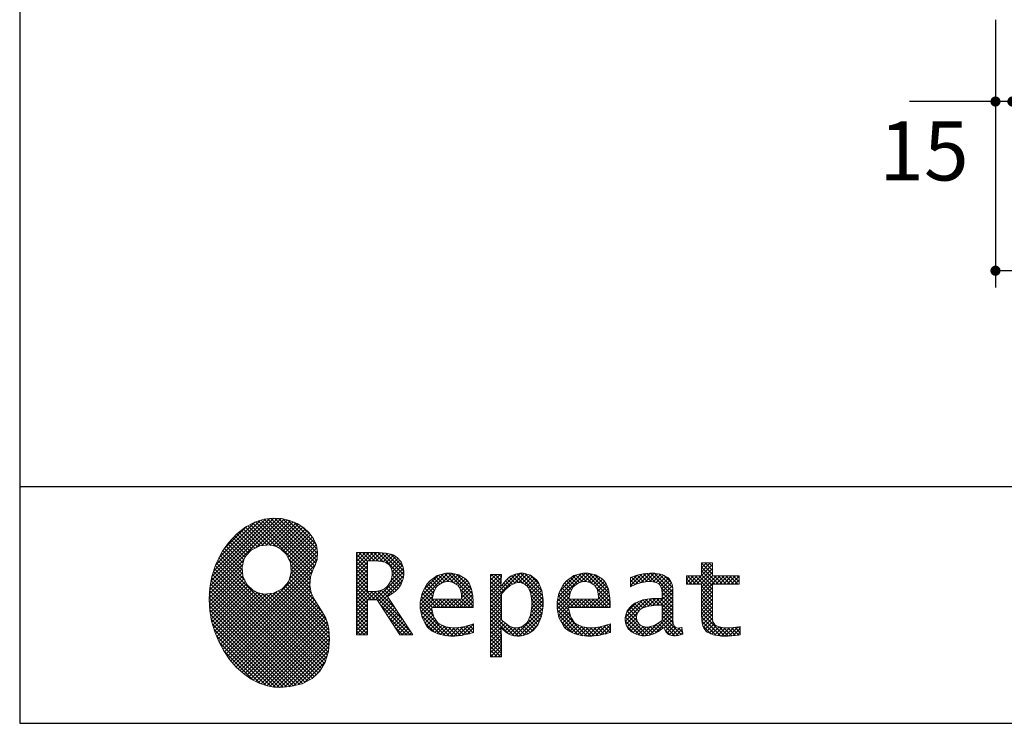
# Model space of a CAD drawing. Units: millimetres. Extents: x 210 to 6060, y -277 to 4222.
# Drawn here: x 210 to 1084, y 68 to 691 of the extents above; entities that cross this region are included whole.
import ezdxf

# ---------------------------------------------------------------- set-up
doc = ezdxf.new("R2010")
doc.units = ezdxf.units.MM
doc.header["$LTSCALE"] = 3.75
for name, color, linetype, lineweight in [('メイン', 7, 'Continuous', 9), ('リピート', 52, 'Continuous', 9), ('レイヤ10', 3, 'Continuous', 9)]:
    doc.layers.add(name, color=color, linetype=linetype, lineweight=lineweight)
doc.styles.get("Standard").update_dxf_attribs({"font": 'txt', "bigfont": 'bigfont'})
doc.styles.add('ＭＳ ゴシック', font='txt')
doc.dimstyles.get("Standard").update_dxf_attribs({"dimtxt": 0.18, "dimasz": 0.18, "dimexe": 0.18, "dimexo": 0.0625, "dimgap": 0.09, "dimtad": 0, "dimtih": 1, "dimtoh": 1, "dimdec": 4, "dimzin": 0, "dimdsep": 46, "dimtxsty": 'Standard', "dimcen": 0.09, "dimadec": 0, "dimazin": 0, "dimtfac": 1, "dimtdec": 4, "dimtofl": 0, "dimtmove": 0, "dimatfit": 3, "dimfxl": 1, "dimtolj": 1, "dimtzin": 0, "dimarcsym": 0})
pattern_1 = [(45, (355508.818, 901.877), (-1.694074703, 1.694074703), []), (135, (355508.818, 901.877), (-1.694074703, -1.694074703), [])]

# ---------------------------------------------------------------- blocks, each defined once
blk = doc.blocks.new('_DOT')
at = {"color": 0}
blk.add_line((-0.5, 0), (-1, 0), dxfattribs=at)
at = {"color": 0, "const_width": 0.5}
blk.add_lwpolyline([(-0.25, 0, 1), (0.25, 0, 1)], format="xyb", close=True, dxfattribs=at)
blk = doc.blocks.new('Dim31')
at = {"layer": 'メイン', "color": 7, "linetype": 'Continuous', "lineweight": 30}
for p, q in [((1075.78, 691.26), (1075.78, 453.76)), ((2275.78, 691.26), (2275.78, 453.76)), ((2275.78, 468.76), (1075.78, 468.76))]:
    blk.add_line(p, q, dxfattribs=at)
at = {"layer": 'メイン', "color": 7, "linetype": 'Continuous', "lineweight": 30, "xscale": 9, "yscale": 9, "zscale": 9}
for p, rotation in [((1075.78, 468.76), 179.9999999999997), ((2275.78, 468.76), 359.9999999999995)]:
    blk.add_blockref('_DOT', p, dxfattribs=dict(at, rotation=rotation))
at = {"layer": 'メイン', "color": 7, "linetype": 'Continuous', "lineweight": 9, "insert": (1675.78, 468.76), "char_height": 52.5, "width": 887.5, "attachment_point": 8, "style": 'ＭＳ ゴシック'}
blk.add_mtext('1200', dxfattribs=at)
blk = doc.blocks.new('Dim38')
at = {"layer": 'メイン', "color": 7, "linetype": 'Continuous', "lineweight": 30}
for p, q in [((1060.78, 856.26), (960.78, 856.26)), ((975.78, 706.26), (975.78, 856.26)), ((1060.78, 706.26), (960.78, 706.26))]:
    blk.add_line(p, q, dxfattribs=at)
at = {"layer": 'メイン', "color": 7, "linetype": 'Continuous', "lineweight": 30, "xscale": 9, "yscale": 9, "zscale": 9}
for p, rotation in [((975.78, 856.26), 89.99999999999939), ((975.78, 706.26), 269.9999999999996)]:
    blk.add_blockref('_DOT', p, dxfattribs=dict(at, rotation=rotation))
at = {"layer": 'メイン', "color": 7, "linetype": 'Continuous', "lineweight": 9, "insert": (975.78, 778.76), "char_height": 52.5, "width": 637.5, "attachment_point": 8, "rotation": 90, "style": 'ＭＳ ゴシック'}
blk.add_mtext('150', dxfattribs=at)
blk = doc.blocks.new('Dim40')
at = {"layer": 'メイン', "color": 7, "linetype": 'Continuous', "lineweight": 30}
for p, q in [((1075.78, 691.26), (1075.78, 603.76)), ((1090.78, 691.26), (1090.78, 603.76)), ((1090.78, 618.76), (999.53, 618.76))]:
    blk.add_line(p, q, dxfattribs=at)
at = {"layer": 'メイン', "color": 7, "linetype": 'Continuous', "lineweight": 30, "xscale": 9, "yscale": 9, "zscale": 9}
for p, rotation in [((1075.78, 618.76), 359.9999999999995), ((1090.78, 618.76), 179.9999999999997)]:
    blk.add_blockref('_DOT', p, dxfattribs=dict(at, rotation=rotation))
at = {"layer": 'メイン', "color": 7, "linetype": 'Continuous', "lineweight": 9, "insert": (1052.03, 601.26), "char_height": 52.5, "width": 387.5, "attachment_point": 3, "style": 'ＭＳ ゴシック'}
blk.add_mtext('15', dxfattribs=at)
blk = doc.blocks.new('Dim55')
at = {"layer": 'レイヤ10', "color": 3, "linetype": 'Continuous', "lineweight": 30}
for p, q in [((730.78, 2641.26), (515.6, 2641.26)), ((530.6, 706.26), (530.6, 2641.26)), ((696.78, 706.26), (515.6, 706.26))]:
    blk.add_line(p, q, dxfattribs=at)
at = {"layer": 'レイヤ10', "color": 3, "linetype": 'Continuous', "lineweight": 30, "xscale": 9, "yscale": 9, "zscale": 9}
for p, rotation in [((530.6, 2641.26), 89.99999999999991), ((530.6, 706.26), 269.9999999999998)]:
    blk.add_blockref('_DOT', p, dxfattribs=dict(at, rotation=rotation))
at = {"layer": 'レイヤ10', "color": 3, "linetype": 'Continuous', "lineweight": 9, "insert": (530.6, 1673.76), "char_height": 52.5, "width": 3175, "attachment_point": 8, "rotation": 90, "style": 'ＭＳ ゴシック'}
blk.add_mtext('固定用下地取付位置\u30001935', dxfattribs=at)
blk = doc.blocks.new('*G114')
at = {"layer": 'リピート', "linetype": 'Continuous', "lineweight": 9}
h = blk.add_hatch(dxfattribs=at)
h.set_pattern_fill('', scale=0.066667, style=0, pattern_type=2)
h.set_pattern_definition(pattern_1)
h.paths.add_polyline_path([(466.9, 236.28), (461.98, 240.84), (456.12, 244.58), (449.49, 247.35), (442.24, 249.01), (434.56, 249.42), (426.6, 248.42), (418.53, 245.89), (410.53, 241.66), (402.75, 235.6), (395.37, 227.56), (390.07, 220.04), (388.55, 217.39), (387.2, 215.04), (383.78, 207.61), (380.49, 197.64), (378.59, 187.58), (377.99, 177.55), (378.58, 167.65), (380.28, 158), (383, 148.71), (386.63, 139.89), (391.08, 131.65), (396.27, 124.1), (402.09, 117.35), (408.45, 111.52), (415.26, 106.71), (422.43, 103.02), (429.85, 100.59), (435.54, 99.6), (437.45, 99.51), (440.57, 99.36), (450, 100), (460.67, 102.63), (469.44, 107.23), (476.26, 113.64), (481.12, 121.69), (483.99, 131.2), (484.83, 142.01), (484.16, 151.01), (483.63, 153.95), (483.32, 155.65), (481.59, 160.58), (478.44, 166.46), (474.82, 171.95), (471.36, 177.41), (468.67, 183.21), (467.38, 189.71), (468.12, 197.28), (470.44, 204.14), (471.51, 206.27), (472.27, 207.8), (473.81, 212.76), (474.33, 219.14), (473.25, 225.29), (470.71, 231.05)], flags=0)
h.paths.add_polyline_path([(450.19, 210.07), (446.32, 217.54), (441.51, 222.11), (439.64, 223.13), (437.76, 224.16), (431.32, 225.71), (422.94, 224.92), (415.47, 221.05), (410.89, 216.25), (409.87, 214.37), (408.85, 212.49), (407.31, 206.04), (408.1, 197.66), (411.97, 190.2), (416.77, 185.61), (418.65, 184.59), (420.52, 183.57), (426.97, 182.02), (435.34, 182.81), (442.82, 186.69), (447.4, 191.49), (448.43, 193.36), (449.45, 195.24), (450.99, 201.7)], flags=0)
h = blk.add_hatch(dxfattribs=at)
h.set_pattern_fill('', scale=0.066667, style=0, pattern_type=2)
h.set_pattern_definition(pattern_1)
h.paths.add_polyline_path([(550.29, 205.94), (548.78, 209.79), (548.35, 210.53), (547.92, 211.26), (545.28, 214.32), (541.99, 216.54), (541.24, 216.86), (540.48, 217.19), (535.28, 218.31), (528.67, 218.79), (526.47, 218.79), (508.83, 218.79), (508.83, 145.96), (518.56, 145.96), (518.56, 176.99), (527.29, 176.99), (547.3, 145.96), (558.96, 145.96), (536.27, 179.85), (537.3, 180.37), (540.27, 182.16), (543.54, 184.62), (546.11, 187.24), (547.57, 189.29), (547.95, 190.02), (548.45, 190.98), (550.19, 195.64), (550.93, 199.68), (550.93, 201.03), (550.93, 202.26)], flags=0)
h.paths.add_polyline_path([(540.59, 198.73), (540.59, 200.23), (540.59, 201.02), (540.24, 203.4), (539.42, 205.71), (539.19, 206.13), (538.96, 206.55), (537.38, 208.36), (535.26, 209.8), (534.76, 210.04), (534.24, 210.27), (530.66, 211.09), (526.04, 211.44), (524.5, 211.44), (518.56, 211.44), (518.56, 184.32), (523.66, 184.32), (524.64, 184.32), (527.6, 184.62), (531.02, 185.51), (533.93, 186.99), (535.79, 188.49), (536.32, 189.07), (537.03, 189.86), (539.52, 194.24)], flags=0)
h = blk.add_hatch(dxfattribs=at)
h.set_pattern_fill('', scale=0.066667, style=0, pattern_type=2)
h.set_pattern_definition(pattern_1)
h.paths.add_polyline_path([(848.33, 190.77), (848.33, 198.1), (824.65, 198.1), (824.65, 209.64), (814.91, 209.64), (814.91, 198.1), (801.57, 198.1), (801.57, 190.77), (814.91, 190.77), (814.91, 165.07), (814.91, 163.72), (815.11, 159.69), (815.6, 155.97), (815.74, 155.33), (815.88, 154.69), (817.02, 151.84), (818.75, 149.44), (819.2, 149.03), (819.93, 148.32), (825.43, 145.82), (832.84, 144.76), (835.31, 144.76), (838.52, 144.76), (848.16, 145.76), (849.37, 145.96), (849.37, 153.3), (848.38, 153.1), (840.37, 152.11), (837.37, 152.11), (836.05, 152.11), (832.09, 152.62), (831.62, 152.72), (831.15, 152.82), (829.03, 153.57), (827.19, 154.64), (826.87, 154.9), (826.66, 155.06), (825.22, 157.02), (825.14, 157.25), (825.06, 157.48), (824.77, 159.51), (824.65, 162.55), (824.65, 163.56), (824.65, 190.77)], flags=0)
h = blk.add_hatch(dxfattribs=at)
h.set_pattern_fill('', scale=0.066667, style=0, pattern_type=2)
h.set_pattern_definition(pattern_1)
h.paths.add_polyline_path([(606.48, 194.62), (605.49, 195.6), (599.59, 199.04), (592.99, 200.51), (590.79, 200.51), (588.2, 200.51), (580.43, 198.42), (573.49, 193.55), (572.33, 192.15), (571.17, 190.77), (567.12, 182.96), (565.38, 174.79), (565.38, 172.06), (565.38, 169.36), (567.08, 161.26), (571.05, 153.78), (572.19, 152.49), (573.03, 151.53), (576.1, 149.11), (581.07, 146.69), (587.07, 145.24), (592.36, 144.76), (594.12, 144.76), (595.96, 144.76), (600.88, 145.2), (601.49, 145.28), (602.09, 145.37), (608.25, 146.7), (608.88, 146.88), (609.09, 146.95), (610.48, 147.39), (612.3, 147.98), (612.73, 148.12), (612.73, 155.81), (611.16, 155.19), (603.69, 153.04), (597.5, 152.11), (595.44, 152.11), (593.61, 152.11), (588.15, 153.08), (582.9, 155.35), (581.96, 156), (581.02, 156.65), (577.57, 161.47), (575.82, 168.39), (575.72, 170.09), (612.43, 170.09), (612.43, 173.18), (612.43, 174.98), (612.05, 180.36), (610.94, 186.32), (609.09, 191.07), (607.25, 193.86)], flags=0)
h.paths.add_polyline_path([(601.23, 185.42), (600.15, 187.9), (599.07, 189.41), (598.64, 189.83), (598.06, 190.39), (594.72, 192.34), (591.1, 193.17), (589.9, 193.17), (588.61, 193.17), (584.74, 192.15), (581.13, 189.76), (580.5, 189.08), (579.86, 188.4), (577.48, 184.13), (576.14, 178.69), (576.02, 177.43), (602.09, 177.43), (602.09, 178.8), (602.09, 179.7), (601.87, 182.38)], flags=0)
h = blk.add_hatch(dxfattribs=at)
h.set_pattern_fill('', scale=0.066667, style=0, pattern_type=2)
h.set_pattern_definition(pattern_1)
h.paths.add_polyline_path([(674.59, 177.09), (673.29, 185.09), (670.26, 192.19), (669.39, 193.38), (668.52, 194.56), (663.19, 198.72), (657.08, 200.51), (655.04, 200.51), (653.79, 200.51), (650.04, 199.81), (646.19, 198.17), (645.46, 197.7), (644.73, 197.23), (641.31, 194.18), (638.17, 190.2), (637.58, 189.26), (636.99, 189.26), (637.58, 199.31), (627.84, 199.31), (627.84, 126.48), (637.58, 126.48), (637.58, 144.78), (636.99, 152.11), (637.58, 152.11), (638.18, 151.37), (641.21, 148.42), (644.21, 146.46), (644.8, 146.22), (645.4, 145.98), (648.44, 145.13), (651.25, 144.76), (652.18, 144.76), (653.34, 144.76), (656.82, 145.3), (660.51, 146.56), (661.23, 146.92), (661.94, 147.28), (665.21, 149.57), (668.09, 152.52), (668.6, 153.21), (669.6, 154.54), (673.09, 162.52), (674.59, 171.45), (674.59, 174.43)], flags=0)
h.paths.add_polyline_path([(664.26, 175.64), (663.46, 182.23), (661.6, 187.29), (661.06, 188), (660.53, 188.71), (657.46, 191.2), (654.12, 192.27), (653.01, 192.27), (652.13, 192.27), (649.47, 191.67), (646.23, 190.26), (645.54, 189.86), (644.85, 189.46), (641.49, 186.71), (638.22, 182.96), (637.58, 182.06), (637.58, 159.36), (638.15, 158.76), (640.96, 156.19), (643.74, 154.23), (644.29, 153.93), (644.84, 153.63), (647.59, 152.56), (650.03, 152.11), (650.85, 152.11), (652.11, 152.11), (655.87, 153.33), (659.55, 156.15), (660.22, 156.96), (660.89, 157.77), (663.25, 163.51), (664.26, 170.96), (664.26, 173.44)], flags=0)
h = blk.add_hatch(dxfattribs=at)
h.set_pattern_fill('', scale=0.066667, style=0, pattern_type=2)
h.set_pattern_definition(pattern_1)
h.paths.add_polyline_path([(727.83, 194.62), (726.84, 195.6), (720.93, 199.04), (714.34, 200.51), (712.14, 200.51), (709.55, 200.51), (701.77, 198.42), (694.84, 193.55), (693.68, 192.15), (692.52, 190.77), (688.47, 182.96), (686.73, 174.79), (686.73, 172.06), (686.73, 169.36), (688.42, 161.26), (692.37, 153.78), (693.51, 152.49), (694.36, 151.53), (697.44, 149.11), (702.41, 146.69), (708.42, 145.24), (713.71, 144.76), (715.47, 144.76), (717.31, 144.76), (722.21, 145.2), (722.82, 145.28), (723.42, 145.37), (729.58, 146.7), (730.21, 146.88), (730.42, 146.95), (731.82, 147.39), (733.65, 147.98), (734.08, 148.12), (734.08, 155.81), (732.5, 155.19), (725.04, 153.04), (718.84, 152.11), (716.78, 152.11), (714.95, 152.11), (709.49, 153.08), (704.23, 155.35), (703.29, 156), (702.35, 156.65), (698.92, 161.47), (697.16, 168.39), (697.06, 170.09), (733.78, 170.09), (733.78, 173.18), (733.78, 174.98), (733.4, 180.36), (732.28, 186.32), (730.42, 191.07), (728.6, 193.86)], flags=0)
h.paths.add_polyline_path([(722.56, 185.42), (721.48, 187.9), (720.41, 189.42), (719.98, 189.83), (719.39, 190.39), (716.06, 192.34), (712.44, 193.17), (711.24, 193.17), (709.95, 193.17), (706.08, 192.15), (702.47, 189.76), (701.84, 189.08), (701.21, 188.4), (698.82, 184.13), (697.46, 178.69), (697.35, 177.43), (723.42, 177.43), (723.42, 178.8), (723.42, 179.7), (723.21, 182.38)], flags=0)
h = blk.add_hatch(dxfattribs=at)
h.set_pattern_fill('', scale=0.066667, style=0, pattern_type=2)
h.set_pattern_definition(pattern_1)
h.paths.add_polyline_path([(785.89, 195.94), (785.18, 196.71), (780.1, 199.37), (773.4, 200.51), (771.16, 200.51), (768.97, 200.51), (763.07, 199.91), (762.38, 199.79), (761.68, 199.67), (757.66, 198.69), (752.94, 197.18), (751.89, 196.8), (751.89, 188.47), (752.81, 188.96), (757.06, 190.89), (760.85, 192.13), (761.55, 192.28), (762.24, 192.43), (767.44, 193.17), (769.17, 193.17), (770.29, 193.17), (773.3, 192.76), (773.65, 192.68), (773.99, 192.6), (777.1, 191.01), (777.38, 190.77), (777.61, 190.57), (779.25, 188.03), (779.34, 187.73), (779.43, 187.43), (779.77, 185.57), (779.91, 183.44), (779.91, 182.73), (779.91, 178.18), (773.96, 178.18), (771.2, 178.18), (762.94, 176.89), (755.66, 173.87), (754.46, 173), (753.61, 172.39), (751.3, 170.24), (749.04, 167.11), (747.69, 163.63), (747.24, 160.74), (747.24, 159.78), (747.24, 159.01), (747.54, 156.67), (748.45, 153.86), (749.97, 151.36), (751.51, 149.64), (752.09, 149.15), (752.9, 148.48), (757.49, 146.09), (762.37, 145.06), (764, 145.06), (765.04, 145.06), (768.18, 145.47), (771.67, 146.42), (772.37, 146.69), (773.07, 146.96), (776.75, 148.94), (780.67, 151.76), (781.49, 152.45), (781.75, 151.65), (783.34, 148.54), (785.22, 146.58), (785.64, 146.36), (786.07, 146.14), (788.29, 145.39), (790.41, 145.06), (791.12, 145.06), (791.9, 145.06), (794.25, 145.45), (797.69, 146.38), (798.5, 146.64), (797.6, 152.45), (797.25, 152.36), (795.78, 152.08), (794.86, 151.96), (794.55, 151.96), (793.98, 151.96), (792.46, 152.35), (792.3, 152.43), (792.13, 152.5), (790.82, 153.59), (790.73, 153.73), (790.59, 153.9), (789.81, 155.9), (789.78, 156.13), (789.77, 156.36), (789.65, 159.27), (789.65, 160.24), (789.65, 182.59), (789.65, 183.64), (789.47, 186.8), (789.07, 189.75), (788.95, 190.27), (788.82, 190.79), (787.82, 193.25), (786.28, 195.52)], flags=0)
h.paths.add_polyline_path([(779.91, 158.75), (779.91, 172.18), (777.03, 172.18), (774.82, 172.18), (768.16, 171.45), (762.83, 169.75), (762.03, 169.27), (761.48, 168.93), (759.95, 167.68), (758.46, 165.83), (757.57, 163.74), (757.28, 161.97), (757.28, 161.38), (757.28, 160.58), (757.86, 158.18), (759.21, 155.83), (759.6, 155.4), (759.99, 154.98), (762.49, 153.5), (765.52, 152.87), (766.54, 152.87), (767.34, 152.87), (769.75, 153.23), (772.5, 154.08), (773.06, 154.33), (773.61, 154.57), (776.43, 156.16), (779.32, 158.26)], flags=0)
at = {"layer": 'リピート', "color": 52, "linetype": 'Continuous', "lineweight": 9}
for p, q in [((418.53, 245.89), (410.53, 241.66)), ((426.6, 248.42), (418.53, 245.89)), ((434.56, 249.42), (426.6, 248.42)), ((442.24, 249.01), (434.56, 249.42)), ((449.49, 247.35), (442.24, 249.01)), ((456.12, 244.58), (449.49, 247.35)), ((410.53, 241.66), (402.75, 235.6)), ((461.98, 240.84), (456.12, 244.58)), ((466.9, 236.28), (461.98, 240.84)), ((470.71, 231.05), (466.9, 236.28)), ((395.37, 227.56), (390.07, 220.04)), ((402.75, 235.6), (395.37, 227.56)), ((473.25, 225.29), (470.71, 231.05)), ((390.07, 220.04), (388.55, 217.39)), ((410.89, 216.25), (415.47, 221.05)), ((415.47, 221.05), (422.94, 224.92)), ((422.94, 224.92), (431.32, 225.71)), ((431.32, 225.71), (437.76, 224.16)), ((437.76, 224.16), (439.64, 223.13)), ((439.64, 223.13), (441.51, 222.11)), ((441.51, 222.11), (446.32, 217.54)), ((474.33, 219.14), (473.25, 225.29)), ((473.81, 212.76), (474.33, 219.14)), ((526.47, 218.79), (508.83, 218.79)), ((508.83, 218.79), (508.83, 145.96)), ((528.67, 218.79), (526.47, 218.79)), ((535.28, 218.31), (528.67, 218.79)), ((387.2, 215.04), (383.78, 207.61)), ((388.55, 217.39), (387.2, 215.04)), ((407.31, 206.04), (408.85, 212.49)), ((408.85, 212.49), (409.87, 214.37)), ((409.87, 214.37), (410.89, 216.25)), ((446.32, 217.54), (450.19, 210.07)), ((450.19, 210.07), (450.99, 201.7)), ((472.27, 207.8), (473.81, 212.76)), ((518.56, 211.44), (524.5, 211.44)), ((518.56, 184.32), (518.56, 211.44)), ((524.5, 211.44), (526.04, 211.44)), ((526.04, 211.44), (530.66, 211.09)), ((530.66, 211.09), (534.24, 210.27)), ((534.24, 210.27), (534.76, 210.04)), ((534.76, 210.04), (535.26, 209.8)), ((535.26, 209.8), (537.38, 208.36)), ((540.48, 217.19), (535.28, 218.31)), ((541.24, 216.86), (540.48, 217.19)), ((541.99, 216.54), (541.24, 216.86)), ((545.28, 214.32), (541.99, 216.54)), ((547.92, 211.26), (545.28, 214.32)), ((548.35, 210.53), (547.92, 211.26)), ((548.78, 209.79), (548.35, 210.53)), ((550.29, 205.94), (548.78, 209.79)), ((383.78, 207.61), (380.49, 197.64)), ((408.1, 197.66), (407.31, 206.04)), ((450.99, 201.7), (449.45, 195.24)), ((468.12, 197.28), (470.44, 204.14)), ((470.44, 204.14), (471.51, 206.27)), ((471.51, 206.27), (472.27, 207.8)), ((537.38, 208.36), (538.96, 206.55)), ((538.96, 206.55), (539.19, 206.13)), ((539.19, 206.13), (539.42, 205.71)), ((539.42, 205.71), (540.24, 203.4)), ((540.24, 203.4), (540.59, 201.02)), ((540.59, 201.02), (540.59, 200.23)), ((550.93, 202.26), (550.29, 205.94)), ((550.93, 201.03), (550.93, 202.26)), ((550.93, 199.68), (550.93, 201.03)), ((814.91, 198.1), (814.91, 209.64)), ((814.91, 209.64), (824.65, 209.64)), ((824.65, 209.64), (824.65, 198.1)), ((380.49, 197.64), (378.59, 187.58)), ((411.97, 190.2), (408.1, 197.66)), ((448.43, 193.36), (447.4, 191.49)), ((449.45, 195.24), (448.43, 193.36)), ((467.38, 189.71), (468.12, 197.28)), ((539.52, 194.24), (537.03, 189.86)), ((540.59, 198.73), (539.52, 194.24)), ((540.59, 200.23), (540.59, 198.73)), ((548.45, 190.98), (550.19, 195.64)), ((550.19, 195.64), (550.93, 199.68)), ((573.49, 193.55), (572.33, 192.15)), ((580.43, 198.42), (573.49, 193.55)), ((588.2, 200.51), (580.43, 198.42)), ((584.74, 192.15), (588.61, 193.17)), ((590.79, 200.51), (588.2, 200.51)), ((588.61, 193.17), (589.9, 193.17)), ((589.9, 193.17), (591.1, 193.17)), ((592.99, 200.51), (590.79, 200.51)), ((591.1, 193.17), (594.72, 192.34)), ((599.59, 199.04), (592.99, 200.51)), ((594.72, 192.34), (598.06, 190.39)), ((605.49, 195.6), (599.59, 199.04)), ((606.48, 194.62), (605.49, 195.6)), ((607.25, 193.86), (606.48, 194.62)), ((609.09, 191.07), (607.25, 193.86)), ((637.58, 199.31), (627.84, 199.31)), ((627.84, 199.31), (627.84, 126.48)), ((636.99, 189.26), (637.58, 199.31)), ((641.31, 194.18), (638.17, 190.2)), ((644.73, 197.23), (641.31, 194.18)), ((645.46, 197.7), (644.73, 197.23)), ((646.19, 198.17), (645.46, 197.7)), ((650.04, 199.81), (646.19, 198.17)), ((649.47, 191.67), (652.13, 192.27)), ((653.79, 200.51), (650.04, 199.81)), ((652.13, 192.27), (653.01, 192.27)), ((653.01, 192.27), (654.12, 192.27)), ((655.04, 200.51), (653.79, 200.51)), ((654.12, 192.27), (657.46, 191.2)), ((657.08, 200.51), (655.04, 200.51)), ((663.19, 198.72), (657.08, 200.51)), ((668.52, 194.56), (663.19, 198.72)), ((669.39, 193.38), (668.52, 194.56)), ((670.26, 192.19), (669.39, 193.38)), ((673.29, 185.09), (670.26, 192.19)), ((694.84, 193.55), (693.68, 192.15)), ((701.77, 198.42), (694.84, 193.55)), ((709.55, 200.51), (701.77, 198.42)), ((706.08, 192.15), (709.95, 193.17)), ((712.14, 200.51), (709.55, 200.51)), ((709.95, 193.17), (711.24, 193.17)), ((711.24, 193.17), (712.44, 193.17)), ((714.34, 200.51), (712.14, 200.51)), ((712.44, 193.17), (716.06, 192.34)), ((720.93, 199.04), (714.34, 200.51)), ((716.06, 192.34), (719.39, 190.39)), ((726.84, 195.6), (720.93, 199.04)), ((727.83, 194.62), (726.84, 195.6)), ((728.6, 193.86), (727.83, 194.62)), ((730.42, 191.07), (728.6, 193.86)), ((752.94, 197.18), (751.89, 196.8)), ((751.89, 196.8), (751.89, 188.47)), ((757.66, 198.69), (752.94, 197.18)), ((761.68, 199.67), (757.66, 198.69)), ((760.85, 192.13), (761.55, 192.28)), ((761.55, 192.28), (762.24, 192.43)), ((762.38, 199.79), (761.68, 199.67)), ((762.24, 192.43), (767.44, 193.17)), ((763.07, 199.91), (762.38, 199.79)), ((768.97, 200.51), (763.07, 199.91)), ((767.44, 193.17), (769.17, 193.17)), ((771.16, 200.51), (768.97, 200.51)), ((769.17, 193.17), (770.29, 193.17)), ((770.29, 193.17), (773.3, 192.76)), ((773.4, 200.51), (771.16, 200.51)), ((773.3, 192.76), (773.65, 192.68)), ((780.1, 199.37), (773.4, 200.51)), ((773.65, 192.68), (773.99, 192.6)), ((773.99, 192.6), (777.1, 191.01)), ((785.18, 196.71), (780.1, 199.37)), ((785.89, 195.94), (785.18, 196.71)), ((786.28, 195.52), (785.89, 195.94)), ((787.82, 193.25), (786.28, 195.52)), ((788.82, 190.79), (787.82, 193.25)), ((801.57, 190.77), (801.57, 198.1)), ((801.57, 198.1), (814.91, 198.1)), ((824.65, 198.1), (848.33, 198.1)), ((848.33, 198.1), (848.33, 190.77)), ((378.59, 187.58), (377.99, 177.55)), ((416.77, 185.61), (411.97, 190.2)), ((418.65, 184.59), (416.77, 185.61)), ((420.52, 183.57), (418.65, 184.59)), ((426.97, 182.02), (420.52, 183.57)), ((442.82, 186.69), (435.34, 182.81)), ((447.4, 191.49), (442.82, 186.69)), ((468.67, 183.21), (467.38, 189.71)), ((523.66, 184.32), (518.56, 184.32)), ((524.64, 184.32), (523.66, 184.32)), ((527.6, 184.62), (524.64, 184.32)), ((531.02, 185.51), (527.6, 184.62)), ((533.93, 186.99), (531.02, 185.51)), ((535.79, 188.49), (533.93, 186.99)), ((536.32, 189.07), (535.79, 188.49)), ((537.03, 189.86), (536.32, 189.07)), ((540.27, 182.16), (543.54, 184.62)), ((543.54, 184.62), (546.11, 187.24)), ((546.11, 187.24), (547.57, 189.29)), ((547.57, 189.29), (547.95, 190.02)), ((547.95, 190.02), (548.45, 190.98)), ((571.17, 190.77), (567.12, 182.96)), ((572.33, 192.15), (571.17, 190.77)), ((576.14, 178.69), (577.48, 184.13)), ((577.48, 184.13), (579.86, 188.4)), ((579.86, 188.4), (580.5, 189.08)), ((580.5, 189.08), (581.13, 189.76)), ((581.13, 189.76), (584.74, 192.15)), ((598.06, 190.39), (598.64, 189.83)), ((598.64, 189.83), (599.07, 189.41)), ((599.07, 189.41), (600.15, 187.9)), ((600.15, 187.9), (601.23, 185.42)), ((601.23, 185.42), (601.87, 182.38)), ((610.94, 186.32), (609.09, 191.07)), ((612.05, 180.36), (610.94, 186.32)), ((637.58, 189.26), (636.99, 189.26)), ((638.17, 190.2), (637.58, 189.26)), ((638.22, 182.96), (641.49, 186.71)), ((641.49, 186.71), (644.85, 189.46)), ((644.85, 189.46), (645.54, 189.86)), ((645.54, 189.86), (646.23, 190.26)), ((646.23, 190.26), (649.47, 191.67)), ((657.46, 191.2), (660.53, 188.71)), ((660.53, 188.71), (661.06, 188)), ((661.06, 188), (661.6, 187.29)), ((661.6, 187.29), (663.46, 182.23)), ((674.59, 177.09), (673.29, 185.09)), ((692.52, 190.77), (688.47, 182.96)), ((693.68, 192.15), (692.52, 190.77)), ((697.46, 178.69), (698.82, 184.13)), ((698.82, 184.13), (701.21, 188.4)), ((701.21, 188.4), (701.84, 189.08)), ((701.84, 189.08), (702.47, 189.76)), ((702.47, 189.76), (706.08, 192.15)), ((719.39, 190.39), (719.98, 189.83)), ((719.98, 189.83), (720.41, 189.42)), ((720.41, 189.42), (721.48, 187.9)), ((721.48, 187.9), (722.56, 185.42)), ((722.56, 185.42), (723.21, 182.38)), ((732.28, 186.32), (730.42, 191.07)), ((733.4, 180.36), (732.28, 186.32)), ((751.89, 188.47), (752.81, 188.96)), ((752.81, 188.96), (757.06, 190.89)), ((757.06, 190.89), (760.85, 192.13)), ((777.1, 191.01), (777.38, 190.77)), ((777.38, 190.77), (777.61, 190.57)), ((777.61, 190.57), (779.25, 188.03)), ((779.25, 188.03), (779.34, 187.73)), ((779.34, 187.73), (779.43, 187.43)), ((779.43, 187.43), (779.77, 185.57)), ((779.77, 185.57), (779.91, 183.44)), ((788.95, 190.27), (788.82, 190.79)), ((789.07, 189.75), (788.95, 190.27)), ((789.47, 186.8), (789.07, 189.75)), ((789.65, 183.64), (789.47, 186.8)), ((789.65, 182.59), (789.65, 183.64)), ((814.91, 190.77), (801.57, 190.77)), ((814.91, 165.07), (814.91, 190.77)), ((848.33, 190.77), (824.65, 190.77)), ((824.65, 190.77), (824.65, 163.56)), ((377.99, 177.55), (378.58, 167.65)), ((435.34, 182.81), (426.97, 182.02)), ((471.36, 177.41), (468.67, 183.21)), ((474.82, 171.95), (471.36, 177.41)), ((518.56, 145.96), (518.56, 176.99)), ((518.56, 176.99), (527.29, 176.99)), ((527.29, 176.99), (547.3, 145.96)), ((536.27, 179.85), (537.3, 180.37)), ((558.96, 145.96), (536.27, 179.85)), ((537.3, 180.37), (540.27, 182.16)), ((567.12, 182.96), (565.38, 174.79)), ((565.38, 174.79), (565.38, 172.06)), ((576.02, 177.43), (576.14, 178.69)), ((602.09, 177.43), (576.02, 177.43)), ((601.87, 182.38), (602.09, 179.7)), ((602.09, 179.7), (602.09, 178.8)), ((602.09, 178.8), (602.09, 177.43)), ((612.43, 174.98), (612.05, 180.36)), ((612.43, 173.18), (612.43, 174.98)), ((637.58, 182.06), (638.22, 182.96)), ((637.58, 159.36), (637.58, 182.06)), ((663.46, 182.23), (664.26, 175.64)), ((664.26, 175.64), (664.26, 173.44)), ((674.59, 174.43), (674.59, 177.09)), ((688.47, 182.96), (686.73, 174.79)), ((686.73, 174.79), (686.73, 172.06)), ((697.35, 177.43), (697.46, 178.69)), ((723.42, 177.43), (697.35, 177.43)), ((723.21, 182.38), (723.42, 179.7)), ((723.42, 179.7), (723.42, 178.8)), ((723.42, 178.8), (723.42, 177.43)), ((733.78, 174.98), (733.4, 180.36)), ((733.78, 173.18), (733.78, 174.98)), ((762.94, 176.89), (755.66, 173.87)), ((771.2, 178.18), (762.94, 176.89)), ((773.96, 178.18), (771.2, 178.18)), ((779.91, 178.18), (773.96, 178.18)), ((779.91, 183.44), (779.91, 182.73)), ((779.91, 182.73), (779.91, 178.18)), ((789.65, 160.24), (789.65, 182.59)), ((378.58, 167.65), (380.28, 158)), ((478.44, 166.46), (474.82, 171.95)), ((481.59, 160.58), (478.44, 166.46)), ((565.38, 172.06), (565.38, 169.36)), ((565.38, 169.36), (567.08, 161.26)), ((575.82, 168.39), (575.72, 170.09)), ((575.72, 170.09), (612.43, 170.09)), ((577.57, 161.47), (575.82, 168.39)), ((612.43, 170.09), (612.43, 173.18)), ((664.26, 170.96), (663.25, 163.51)), ((664.26, 173.44), (664.26, 170.96)), ((673.09, 162.52), (674.59, 171.45)), ((674.59, 171.45), (674.59, 174.43)), ((686.73, 172.06), (686.73, 169.36)), ((686.73, 169.36), (688.42, 161.26)), ((697.16, 168.39), (697.06, 170.09)), ((697.06, 170.09), (733.78, 170.09)), ((698.92, 161.47), (697.16, 168.39)), ((733.78, 170.09), (733.78, 173.18)), ((749.04, 167.11), (747.69, 163.63)), ((751.3, 170.24), (749.04, 167.11)), ((753.61, 172.39), (751.3, 170.24)), ((754.46, 173), (753.61, 172.39)), ((755.66, 173.87), (754.46, 173)), ((758.46, 165.83), (759.95, 167.68)), ((759.95, 167.68), (761.48, 168.93)), ((761.48, 168.93), (762.03, 169.27)), ((762.03, 169.27), (762.83, 169.75)), ((762.83, 169.75), (768.16, 171.45)), ((768.16, 171.45), (774.82, 172.18)), ((774.82, 172.18), (777.03, 172.18)), ((777.03, 172.18), (779.91, 172.18)), ((779.91, 172.18), (779.91, 158.75)), ((380.28, 158), (383, 148.71)), ((483.32, 155.65), (481.59, 160.58)), ((567.08, 161.26), (571.05, 153.78)), ((581.02, 156.65), (577.57, 161.47)), ((638.15, 158.76), (637.58, 159.36)), ((640.96, 156.19), (638.15, 158.76)), ((660.89, 157.77), (660.22, 156.96)), ((663.25, 163.51), (660.89, 157.77)), ((669.6, 154.54), (673.09, 162.52)), ((688.42, 161.26), (692.37, 153.78)), ((702.35, 156.65), (698.92, 161.47)), ((747.69, 163.63), (747.24, 160.74)), ((747.24, 160.74), (747.24, 159.78)), ((747.24, 159.78), (747.24, 159.01)), ((747.24, 159.01), (747.54, 156.67)), ((757.28, 161.97), (757.57, 163.74)), ((757.28, 161.38), (757.28, 161.97)), ((757.28, 160.58), (757.28, 161.38)), ((757.86, 158.18), (757.28, 160.58)), ((757.57, 163.74), (758.46, 165.83)), ((759.21, 155.83), (757.86, 158.18)), ((779.32, 158.26), (776.43, 156.16)), ((779.91, 158.75), (779.32, 158.26)), ((789.65, 159.27), (789.65, 160.24)), ((789.77, 156.36), (789.65, 159.27)), ((814.91, 163.72), (814.91, 165.07)), ((815.11, 159.69), (814.91, 163.72)), ((815.6, 155.97), (815.11, 159.69)), ((824.65, 163.56), (824.65, 162.55)), ((824.65, 162.55), (824.77, 159.51)), ((824.77, 159.51), (825.06, 157.48)), ((825.06, 157.48), (825.14, 157.25)), ((825.14, 157.25), (825.22, 157.02)), ((383, 148.71), (386.63, 139.89)), ((483.63, 153.95), (483.32, 155.65)), ((484.16, 151.01), (483.63, 153.95)), ((484.83, 142.01), (484.16, 151.01)), ((571.05, 153.78), (572.19, 152.49)), ((572.19, 152.49), (573.03, 151.53)), ((573.03, 151.53), (576.1, 149.11)), ((576.1, 149.11), (581.07, 146.69)), ((581.96, 156), (581.02, 156.65)), ((582.9, 155.35), (581.96, 156)), ((588.15, 153.08), (582.9, 155.35)), ((593.61, 152.11), (588.15, 153.08)), ((595.44, 152.11), (593.61, 152.11)), ((597.5, 152.11), (595.44, 152.11)), ((603.69, 153.04), (597.5, 152.11)), ((611.16, 155.19), (603.69, 153.04)), ((612.73, 155.81), (611.16, 155.19)), ((612.73, 148.12), (612.73, 155.81)), ((637.58, 144.78), (636.99, 152.11)), ((636.99, 152.11), (637.58, 152.11)), ((637.58, 152.11), (638.18, 151.37)), ((638.18, 151.37), (641.21, 148.42)), ((643.74, 154.23), (640.96, 156.19)), ((644.29, 153.93), (643.74, 154.23)), ((644.84, 153.63), (644.29, 153.93)), ((647.59, 152.56), (644.84, 153.63)), ((650.03, 152.11), (647.59, 152.56)), ((650.85, 152.11), (650.03, 152.11)), ((652.11, 152.11), (650.85, 152.11)), ((655.87, 153.33), (652.11, 152.11)), ((659.55, 156.15), (655.87, 153.33)), ((660.22, 156.96), (659.55, 156.15)), ((661.94, 147.28), (665.21, 149.57)), ((665.21, 149.57), (668.09, 152.52)), ((668.09, 152.52), (668.6, 153.21)), ((668.6, 153.21), (669.6, 154.54)), ((692.37, 153.78), (693.51, 152.49)), ((693.51, 152.49), (694.36, 151.53)), ((694.36, 151.53), (697.44, 149.11)), ((697.44, 149.11), (702.41, 146.69)), ((703.29, 156), (702.35, 156.65)), ((704.23, 155.35), (703.29, 156)), ((709.49, 153.08), (704.23, 155.35)), ((714.95, 152.11), (709.49, 153.08)), ((716.78, 152.11), (714.95, 152.11)), ((718.84, 152.11), (716.78, 152.11)), ((725.04, 153.04), (718.84, 152.11)), ((732.5, 155.19), (725.04, 153.04)), ((734.08, 155.81), (732.5, 155.19)), ((734.08, 148.12), (734.08, 155.81)), ((747.54, 156.67), (748.45, 153.86)), ((748.45, 153.86), (749.97, 151.36)), ((749.97, 151.36), (751.51, 149.64)), ((751.51, 149.64), (752.09, 149.15)), ((752.09, 149.15), (752.9, 148.48)), ((759.6, 155.4), (759.21, 155.83)), ((759.99, 154.98), (759.6, 155.4)), ((762.49, 153.5), (759.99, 154.98)), ((765.52, 152.87), (762.49, 153.5)), ((766.54, 152.87), (765.52, 152.87)), ((767.34, 152.87), (766.54, 152.87)), ((769.75, 153.23), (767.34, 152.87)), ((772.5, 154.08), (769.75, 153.23)), ((773.06, 154.33), (772.5, 154.08)), ((773.61, 154.57), (773.06, 154.33)), ((773.07, 146.96), (776.75, 148.94)), ((776.43, 156.16), (773.61, 154.57)), ((776.75, 148.94), (780.67, 151.76)), ((780.67, 151.76), (781.49, 152.45)), ((781.49, 152.45), (781.75, 151.65)), ((781.75, 151.65), (783.34, 148.54)), ((783.34, 148.54), (785.22, 146.58)), ((789.78, 156.13), (789.77, 156.36)), ((789.81, 155.9), (789.78, 156.13)), ((790.59, 153.9), (789.81, 155.9)), ((790.73, 153.73), (790.59, 153.9)), ((790.82, 153.59), (790.73, 153.73)), ((792.13, 152.5), (790.82, 153.59)), ((792.3, 152.43), (792.13, 152.5)), ((792.46, 152.35), (792.3, 152.43)), ((793.98, 151.96), (792.46, 152.35)), ((794.55, 151.96), (793.98, 151.96)), ((794.86, 151.96), (794.55, 151.96)), ((795.78, 152.08), (794.86, 151.96)), ((797.25, 152.36), (795.78, 152.08)), ((797.6, 152.45), (797.25, 152.36)), ((798.5, 146.64), (797.6, 152.45)), ((815.74, 155.33), (815.6, 155.97)), ((815.88, 154.69), (815.74, 155.33)), ((817.02, 151.84), (815.88, 154.69)), ((818.75, 149.44), (817.02, 151.84)), ((819.2, 149.03), (818.75, 149.44)), ((819.93, 148.32), (819.2, 149.03)), ((825.22, 157.02), (826.66, 155.06)), ((826.66, 155.06), (826.87, 154.9)), ((826.87, 154.9), (827.19, 154.64)), ((827.19, 154.64), (829.03, 153.57)), ((829.03, 153.57), (831.15, 152.82)), ((831.15, 152.82), (831.62, 152.72)), ((831.62, 152.72), (832.09, 152.62)), ((832.09, 152.62), (836.05, 152.11)), ((836.05, 152.11), (837.37, 152.11)), ((837.37, 152.11), (840.37, 152.11)), ((840.37, 152.11), (848.38, 153.1)), ((848.38, 153.1), (849.37, 153.3)), ((849.37, 153.3), (849.37, 145.96)), ((386.63, 139.89), (391.08, 131.65)), ((483.99, 131.2), (484.83, 142.01)), ((508.83, 145.96), (518.56, 145.96)), ((547.3, 145.96), (558.96, 145.96)), ((581.07, 146.69), (587.07, 145.24)), ((587.07, 145.24), (592.36, 144.76)), ((592.36, 144.76), (594.12, 144.76)), ((594.12, 144.76), (595.96, 144.76)), ((595.96, 144.76), (600.88, 145.2)), ((600.88, 145.2), (601.49, 145.28)), ((601.49, 145.28), (602.09, 145.37)), ((602.09, 145.37), (608.25, 146.7)), ((608.25, 146.7), (608.88, 146.88)), ((608.88, 146.88), (609.09, 146.95)), ((609.09, 146.95), (610.48, 147.39)), ((610.48, 147.39), (612.3, 147.98)), ((612.3, 147.98), (612.73, 148.12)), ((637.58, 126.48), (637.58, 144.78)), ((641.21, 148.42), (644.21, 146.46)), ((644.21, 146.46), (644.8, 146.22)), ((644.8, 146.22), (645.4, 145.98)), ((645.4, 145.98), (648.44, 145.13)), ((648.44, 145.13), (651.25, 144.76)), ((651.25, 144.76), (652.18, 144.76)), ((652.18, 144.76), (653.34, 144.76)), ((653.34, 144.76), (656.82, 145.3)), ((656.82, 145.3), (660.51, 146.56)), ((660.51, 146.56), (661.23, 146.92)), ((661.23, 146.92), (661.94, 147.28)), ((702.41, 146.69), (708.42, 145.24)), ((708.42, 145.24), (713.71, 144.76)), ((713.71, 144.76), (715.47, 144.76)), ((715.47, 144.76), (717.31, 144.76)), ((717.31, 144.76), (722.21, 145.2)), ((722.21, 145.2), (722.82, 145.28)), ((722.82, 145.28), (723.42, 145.37)), ((723.42, 145.37), (729.58, 146.7)), ((729.58, 146.7), (730.21, 146.88)), ((730.21, 146.88), (730.42, 146.95)), ((730.42, 146.95), (731.82, 147.39)), ((731.82, 147.39), (733.65, 147.98)), ((733.65, 147.98), (734.08, 148.12)), ((752.9, 148.48), (757.49, 146.09)), ((757.49, 146.09), (762.37, 145.06)), ((762.37, 145.06), (764, 145.06)), ((764, 145.06), (765.04, 145.06)), ((765.04, 145.06), (768.18, 145.47)), ((768.18, 145.47), (771.67, 146.42)), ((771.67, 146.42), (772.37, 146.69)), ((772.37, 146.69), (773.07, 146.96)), ((785.22, 146.58), (785.64, 146.36)), ((785.64, 146.36), (786.07, 146.14)), ((786.07, 146.14), (788.29, 145.39)), ((788.29, 145.39), (790.41, 145.06)), ((790.41, 145.06), (791.12, 145.06)), ((791.12, 145.06), (791.9, 145.06)), ((791.9, 145.06), (794.25, 145.45)), ((794.25, 145.45), (797.69, 146.38)), ((797.69, 146.38), (798.5, 146.64)), ((825.43, 145.82), (819.93, 148.32)), ((832.84, 144.76), (825.43, 145.82)), ((835.31, 144.76), (832.84, 144.76)), ((838.52, 144.76), (835.31, 144.76)), ((848.16, 145.76), (838.52, 144.76)), ((849.37, 145.96), (848.16, 145.76)), ((391.08, 131.65), (396.27, 124.1)), ((481.12, 121.69), (483.99, 131.2)), ((396.27, 124.1), (402.09, 117.35)), ((627.84, 126.48), (637.58, 126.48)), ((402.09, 117.35), (408.45, 111.52)), ((469.44, 107.23), (476.26, 113.64)), ((476.26, 113.64), (481.12, 121.69)), ((408.45, 111.52), (415.26, 106.71)), ((415.26, 106.71), (422.43, 103.02)), ((460.67, 102.63), (469.44, 107.23)), ((422.43, 103.02), (429.85, 100.59)), ((429.85, 100.59), (435.54, 99.6)), ((435.54, 99.6), (437.45, 99.51)), ((437.45, 99.51), (440.57, 99.36)), ((440.57, 99.36), (450, 100)), ((450, 100), (460.67, 102.63))]:
    blk.add_line(p, q, dxfattribs=at)

msp = doc.modelspace()

# ---------------------------------------------------------------- linework, layer by layer
at = {"layer": 'メイン', "color": 7, "linetype": 'Continuous', "lineweight": 30}
for p, q in [((210, 4222.5), (210, 67.5)), ((210, 277.5), (6060, 277.5)), ((210, 67.5), (6060, 67.5))]:
    msp.add_line(p, q, dxfattribs=at)

# ---------------------------------------------------------------- block references
msp.add_blockref('*G114', (0, 0))

# ---------------------------------------------------------------- dimensions: what is measured, and where the dimension line sits
dim = msp.add_linear_dim(base=(975.78, 856.264), p1=(1075.78, 706.264), p2=(1075.78, 856.264), angle=90, dimstyle='Standard', override={"dimscale": 1, "dimtxt": 52.5, "dimasz": 9, "dimexe": 15, "dimexo": 15, "dimgap": 0, "dimtad": 1, "dimtih": 0, "dimtoh": 0, "dimdec": 2, "dimzin": 8, "dimtxsty": 'ＭＳ ゴシック', "dimblk1": 'DOT', "dimblk2": 'DOT', "dimsah": 1, "dimse1": 0, "dimse2": 0, "dimtix": 0, "dimtofl": 1, "dimtmove": 1, "dimatfit": 2, "dimtzin": 8}, dxfattribs=at)
dim.commit()
dim.dimension.update_dxf_attribs({"geometry": 'Dim38', "text_midpoint": (975.78, 778.764), "dimtype": 160})
for base, p1, override, picture, middle in [((1075.78, 618.764), (1090.78, 706.264), {"dimscale": 1, "dimtxt": 52.5, "dimasz": 9, "dimexe": 15, "dimexo": 15, "dimgap": 0, "dimtad": 1, "dimtih": 0, "dimtoh": 0, "dimdec": 2, "dimzin": 8, "dimtxsty": 'ＭＳ ゴシック', "dimblk1": 'DOT', "dimblk2": 'DOT', "dimsah": 1, "dimse1": 0, "dimse2": 0, "dimtix": 0, "dimtofl": 1, "dimtmove": 2, "dimatfit": 2, "dimtzin": 8}, 'Dim40', (1025.78, 575.014)), ((1075.78, 468.764), (2275.78, 706.264), {"dimscale": 1, "dimtxt": 52.5, "dimasz": 9, "dimexe": 15, "dimexo": 15, "dimgap": 0, "dimtad": 1, "dimtih": 0, "dimtoh": 0, "dimdec": 2, "dimzin": 8, "dimtxsty": 'ＭＳ ゴシック', "dimblk1": 'DOT', "dimblk2": 'DOT', "dimsah": 1, "dimse1": 0, "dimse2": 0, "dimtix": 0, "dimtofl": 1, "dimtmove": 1, "dimatfit": 2, "dimtzin": 8}, 'Dim31', (1675.78, 468.764))]:
    dim = msp.add_linear_dim(base=base, p1=p1, p2=(1075.78, 706.264), angle=180, dimstyle='Standard', override=override, dxfattribs=at)
    dim.commit()
    dim.dimension.update_dxf_attribs({"geometry": picture, "text_midpoint": middle, "dimtype": 160, "text_rotation": 360})
at = {"layer": 'レイヤ10', "color": 3, "linetype": 'Continuous', "lineweight": 30}
dim = msp.add_linear_dim(base=(530.595, 2641.264), p1=(711.78, 706.264), p2=(745.78, 2641.264), angle=90, text='固<>', dimstyle='Standard', override={"dimscale": 1, "dimtxt": 52.5, "dimasz": 9, "dimexe": 15, "dimexo": 15, "dimgap": 0, "dimtad": 1, "dimtih": 0, "dimtoh": 0, "dimdec": 2, "dimzin": 8, "dimtxsty": 'ＭＳ ゴシック', "dimblk1": 'DOT', "dimblk2": 'DOT', "dimsah": 1, "dimse1": 0, "dimse2": 0, "dimtix": 0, "dimtofl": 1, "dimtmove": 1, "dimatfit": 2, "dimtzin": 8}, dxfattribs=at)
dim.commit()
dim.dimension.update_dxf_attribs({"geometry": 'Dim55', "text_midpoint": (530.595, 1673.764), "dimtype": 160})

doc.saveas('drawing.dxf')
